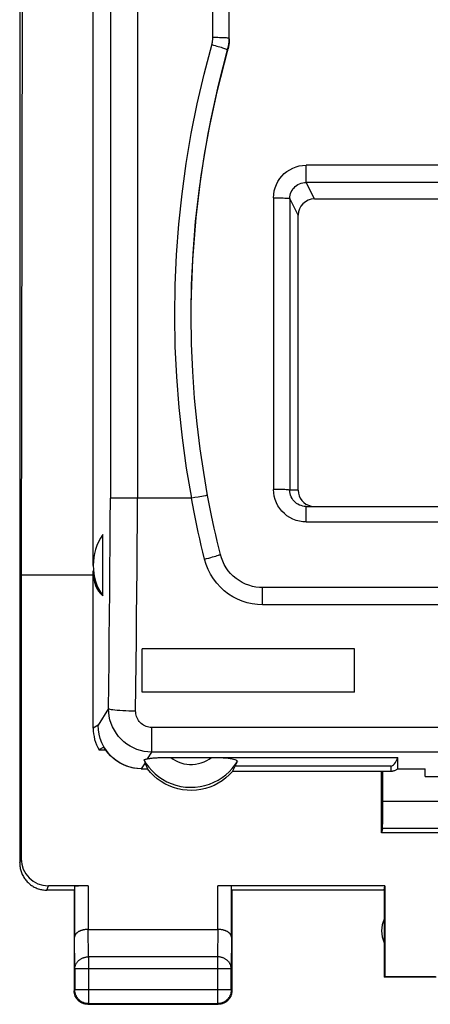
# Model space of a CAD drawing. Units: millimetres. Extents: x -76 to 79, y -25 to 47.
# Drawn here: x -11 to -4, y -25 to -6 of the extents above; entities that cross this region are included whole.
import ezdxf

# ---------------------------------------------------------------- set-up
doc = ezdxf.new("R2010")
doc.units = ezdxf.units.MM
doc.header["$LTSCALE"] = 16.335
doc.layers.get('0').update_dxf_attribs({"linetype": 'CONTINUOUS'})
for name, color, linetype in [('ASSI', 7, 'CONTINUOUS'), ('DRAFT', 7, 'CONTINUOUS'), ('RACCORDO', 7, 'CONTINUOUS')]:
    doc.layers.add(name, color=color, linetype=linetype)

msp = doc.modelspace()

# ---------------------------------------------------------------- linework, layer by layer
at = {"color": 7, "linetype": 'CONTINUOUS'}
for p, q in [((-11.291, 21.881), (-11.291, -21.919)), ((-11.237, -0.019), (-11.265, -16.619)), ((-7.441, -6.763), (-7.441, -5.06)), ((-5.874, -9.705), (5.592, -9.705)), ((-6.173, -15.063), (-6.173, -10.004)), ((-8.13, -15.21), (-9.124, -15.21)), ((-8.07, -15.198), (-8.13, -15.21)), ((-8.012, -15.188), (-8.07, -15.198)), ((-7.913, -15.17), (-8.012, -15.188)), ((-6.027, -15.362), (5.744, -15.362)), ((-9.766, -17.003), (-9.766, -15.875)), ((-11.265, -16.619), (-11.265, -21.84)), ((6.545, -16.854), (-6.827, -16.854)), ((-5.141, -17.98), (-9.041, -17.98)), ((-5.141, -18.78), (-5.141, -17.98)), ((-5.141, -18.78), (-9.041, -18.78)), ((-9.746, -19.787), (-9.834, -19.839)), ((-9.057, -20.186), (-8.941, -20.186)), ((-4.641, -21.367), (-4.641, -20.236)), ((-4.617, -20.787), (-4.617, -20.236)), ((-3.841, -20.326), (-3.841, -20.186)), ((-10.291, -22.419), (-10.791, -22.419)), ((-10.034, -22.341), (-10.765, -22.341)), ((-10.291, -22.419), (-10.291, -24.269)), ((-10.284, -22.354), (-10.284, -23.286)), ((-4.582, -22.341), (-7.648, -22.341)), ((-7.398, -23.286), (-7.398, -22.354)), ((-4.591, -22.419), (-7.391, -22.419)), ((-7.391, -22.419), (-7.391, -24.269)), ((-4.591, -22.419), (-4.582, -22.341)), ((-4.591, -22.419), (-4.591, -24.019)), ((-4.582, -22.341), (-4.582, -24.011)), ((-10.034, -23.142), (-7.648, -23.142)), ((-10.278, -23.864), (-10.278, -24.256)), ((-7.404, -24.256), (-7.404, -23.864)), ((-4.582, -24.011), (-4.591, -24.019)), ((-3.639, -24.019), (-4.591, -24.019)), ((-3.65, -24.011), (-4.582, -24.011)), ((-10.041, -24.519), (-7.641, -24.519)), ((-10.028, -24.506), (-7.654, -24.506))]:
    msp.add_line(p, q, dxfattribs=at)
at = {"color": 250, "linetype": 'CONTINUOUS'}
for p, q in [((-7.741, -6.732), (-7.741, -5.045)), ((-7.471, -6.962), (-7.471, -6.978)), ((5.744, -9.086), (-6.027, -9.086)), ((-6.027, -9.4), (-6.027, -9.086)), ((5.744, -9.4), (-6.027, -9.4)), ((-5.874, -9.705), (-6.027, -9.4)), ((-6.626, -9.684), (-6.626, -15.048)), ((-6.173, -10.004), (-6.326, -9.699)), ((-6.326, -9.699), (-6.326, -15.063)), ((-6.173, -15.063), (-6.326, -15.063)), ((-6.027, -15.646), (-6.027, -15.362)), ((-6.027, -15.646), (5.744, -15.646)), ((-6.827, -17.17), (-6.827, -16.854)), ((6.545, -17.17), (-6.827, -17.17)), ((-8.988, -20.077), (-9.057, -20.186)), ((-11.291, -21.919), (-11.265, -21.84)), ((-10.791, -22.419), (-10.765, -22.341)), ((-10.034, -22.341), (-10.034, -23.142)), ((-7.648, -23.142), (-7.648, -22.341)), ((-10.028, -23.647), (-10.033, -23.142)), ((-7.649, -23.142), (-7.654, -23.647)), ((-10.278, -23.864), (-10.284, -23.286)), ((-7.398, -23.286), (-7.404, -23.864)), ((-7.654, -23.647), (-10.028, -23.647)), ((-10.028, -23.647), (-10.028, -24.506)), ((-7.654, -23.647), (-7.654, -24.506)), ((-7.404, -23.864), (-10.278, -23.864)), ((-10.278, -24.256), (-10.291, -24.269)), ((-7.404, -24.256), (-10.278, -24.256)), ((-7.404, -24.256), (-7.391, -24.269)), ((-10.028, -24.506), (-10.041, -24.519)), ((-7.654, -24.506), (-7.641, -24.519))]:
    msp.add_line(p, q, dxfattribs=at)
for points in [[(-8.13, -15.21), (-8.224, -14.655), (-8.302, -14.098), (-8.362, -13.54), (-8.406, -12.979), (-8.432, -12.417), (-8.441, -11.855), (-8.433, -11.293), (-8.408, -10.731), (-8.366, -10.171), (-8.307, -9.612), (-8.23, -9.055), (-8.138, -8.502), (-8.028, -7.953), (-7.902, -7.408), (-7.756, -6.851)], [(-7.76, -6.866), (-7.729, -6.874), (-7.699, -6.883), (-7.67, -6.892), (-7.642, -6.9), (-7.615, -6.908), (-7.59, -6.916), (-7.566, -6.924), (-7.545, -6.931), (-7.526, -6.937), (-7.509, -6.943), (-7.496, -6.949), (-7.485, -6.953), (-7.477, -6.957), (-7.472, -6.96), (-7.471, -6.962)], [(-7.756, -6.851), (-7.752, -6.837), (-7.749, -6.822), (-7.747, -6.807), (-7.745, -6.792), (-7.743, -6.777), (-7.742, -6.762), (-7.741, -6.747), (-7.741, -6.732)], [(-7.741, -6.732), (-7.71, -6.732), (-7.679, -6.732), (-7.648, -6.732), (-7.619, -6.733), (-7.591, -6.734), (-7.565, -6.735), (-7.54, -6.736), (-7.518, -6.737), (-7.498, -6.738), (-7.481, -6.739), (-7.467, -6.741), (-7.456, -6.742), (-7.448, -6.744), (-7.443, -6.746), (-7.441, -6.747)], [(-7.64, -7.613), (-7.464, -6.939), (-7.459, -6.915), (-7.454, -6.891), (-7.45, -6.868), (-7.447, -6.844), (-7.444, -6.82), (-7.443, -6.796), (-7.441, -6.771), (-7.441, -6.747)], [(-8.141, -11.851), (-8.132, -11.283), (-8.105, -10.711), (-8.058, -10.119), (-7.989, -9.509), (-7.897, -8.887), (-7.781, -8.255), (-7.64, -7.613)], [(-6.626, -9.684), (-6.622, -9.621), (-6.612, -9.559), (-6.596, -9.499), (-6.574, -9.441), (-6.545, -9.385), (-6.511, -9.332), (-6.472, -9.284), (-6.428, -9.24), (-6.379, -9.2), (-6.327, -9.167), (-6.271, -9.138), (-6.213, -9.115), (-6.153, -9.099), (-6.091, -9.09), (-6.027, -9.086)], [(-6.326, -9.699), (-6.325, -9.668), (-6.32, -9.637), (-6.312, -9.606), (-6.301, -9.577), (-6.286, -9.549), (-6.269, -9.522), (-6.25, -9.498), (-6.228, -9.476), (-6.203, -9.457), (-6.177, -9.44), (-6.149, -9.425), (-6.12, -9.414), (-6.089, -9.406), (-6.058, -9.401), (-6.027, -9.4)], [(-6.626, -9.684), (-6.588, -9.684), (-6.551, -9.685), (-6.515, -9.685), (-6.48, -9.686), (-6.448, -9.687), (-6.419, -9.689), (-6.393, -9.69), (-6.371, -9.692), (-6.353, -9.693), (-6.34, -9.695), (-6.331, -9.697), (-6.326, -9.699)], [(-7.894, -16.33), (-7.925, -16.204), (-7.954, -16.079), (-7.983, -15.956), (-8.009, -15.834), (-8.035, -15.714), (-8.061, -15.592), (-8.086, -15.467), (-8.111, -15.339), (-8.135, -15.21)], [(-6.027, -15.646), (-6.09, -15.643), (-6.152, -15.633), (-6.212, -15.617), (-6.27, -15.594), (-6.327, -15.566), (-6.379, -15.532), (-6.427, -15.493), (-6.472, -15.448), (-6.511, -15.4), (-6.545, -15.348), (-6.574, -15.292), (-6.596, -15.234), (-6.612, -15.174), (-6.622, -15.112), (-6.626, -15.048)], [(-6.326, -15.063), (-6.331, -15.061), (-6.34, -15.059), (-6.353, -15.057), (-6.371, -15.055), (-6.393, -15.054), (-6.419, -15.052), (-6.448, -15.051), (-6.48, -15.05), (-6.515, -15.049), (-6.551, -15.048), (-6.588, -15.048), (-6.626, -15.048)], [(-6.062, -15.36), (-6.089, -15.355), (-6.12, -15.347), (-6.149, -15.336), (-6.177, -15.322), (-6.203, -15.305), (-6.227, -15.285), (-6.25, -15.263), (-6.269, -15.239), (-6.286, -15.213), (-6.3, -15.185), (-6.312, -15.156), (-6.32, -15.125), (-6.325, -15.094), (-6.326, -15.063)], [(-7.894, -16.33), (-7.856, -16.32), (-7.818, -16.31), (-7.781, -16.3), (-7.747, -16.291), (-7.715, -16.282), (-7.686, -16.274), (-7.661, -16.266), (-7.64, -16.26), (-7.623, -16.254), (-7.612, -16.249), (-7.605, -16.246), (-7.603, -16.244)], [(-6.827, -17.17), (-6.924, -17.166), (-7.019, -17.153), (-7.112, -17.132), (-7.202, -17.104), (-7.29, -17.067), (-7.374, -17.023), (-7.455, -16.972), (-7.532, -16.913), (-7.604, -16.847), (-7.67, -16.773), (-7.731, -16.693), (-7.784, -16.608), (-7.829, -16.52), (-7.865, -16.427), (-7.894, -16.33)], [(-10.278, -23.864), (-10.278, -23.853), (-10.277, -23.843), (-10.275, -23.833), (-10.273, -23.823), (-10.271, -23.813), (-10.268, -23.803), (-10.264, -23.793), (-10.26, -23.783), (-10.255, -23.774), (-10.25, -23.765), (-10.244, -23.756), (-10.238, -23.747), (-10.231, -23.738), (-10.224, -23.73), (-10.217, -23.722), (-10.209, -23.714), (-10.2, -23.707), (-10.191, -23.7), (-10.182, -23.694), (-10.173, -23.687), (-10.163, -23.682), (-10.153, -23.676), (-10.142, -23.671), (-10.132, -23.667), (-10.121, -23.663), (-10.11, -23.659), (-10.098, -23.656), (-10.087, -23.653), (-10.075, -23.651), (-10.064, -23.649), (-10.052, -23.648), (-10.04, -23.647), (-10.028, -23.647)], [(-7.404, -23.864), (-7.405, -23.853), (-7.405, -23.843), (-7.407, -23.833), (-7.409, -23.823), (-7.411, -23.813), (-7.414, -23.803), (-7.418, -23.793), (-7.422, -23.783), (-7.427, -23.774), (-7.432, -23.765), (-7.438, -23.756), (-7.444, -23.747), (-7.451, -23.738), (-7.458, -23.73), (-7.466, -23.722), (-7.474, -23.714), (-7.482, -23.707), (-7.491, -23.7), (-7.5, -23.694), (-7.509, -23.687), (-7.519, -23.682), (-7.529, -23.676), (-7.54, -23.671), (-7.551, -23.667), (-7.561, -23.663), (-7.573, -23.659), (-7.584, -23.656), (-7.595, -23.653), (-7.607, -23.651), (-7.619, -23.649), (-7.63, -23.648), (-7.642, -23.647), (-7.654, -23.647)]]:
    msp.add_lwpolyline(points, dxfattribs=at)
at = {"color": 7, "linetype": 'CONTINUOUS'}
for points in [[(-7.837, -15.158), (-7.91, -14.737), (-7.975, -14.299), (-8.032, -13.843), (-8.077, -13.37), (-8.112, -12.879), (-8.134, -12.368), (-8.141, -11.851)], [(-7.837, -15.158), (-7.839, -15.158), (-7.844, -15.159), (-7.852, -15.16), (-7.863, -15.162), (-7.877, -15.164), (-7.913, -15.17)], [(-7.603, -16.243), (-7.633, -16.121), (-7.662, -16), (-7.689, -15.881), (-7.715, -15.763), (-7.741, -15.646), (-7.765, -15.528), (-7.79, -15.406), (-7.814, -15.283), (-7.837, -15.158)], [(-6.027, -15.362), (-6.058, -15.36), (-6.062, -15.36)], [(-6.827, -16.854), (-6.885, -16.852), (-6.95, -16.844), (-7.015, -16.831), (-7.079, -16.812), (-7.142, -16.789), (-7.202, -16.759), (-7.26, -16.725), (-7.315, -16.686), (-7.367, -16.643), (-7.415, -16.595), (-7.458, -16.543), (-7.497, -16.488), (-7.531, -16.43), (-7.56, -16.37), (-7.584, -16.307), (-7.603, -16.244)], [(-9.057, -20.186), (-9.14, -20.181), (-9.222, -20.167), (-9.302, -20.145), (-9.379, -20.114), (-9.453, -20.076), (-9.523, -20.03), (-9.587, -19.977), (-9.646, -19.918), (-9.698, -19.853), (-9.743, -19.783), (-9.781, -19.709), (-9.811, -19.631), (-9.833, -19.551), (-9.846, -19.469), (-9.851, -19.386)], [(-9.056, -20.186), (-9.127, -20.183), (-9.196, -20.173), (-9.263, -20.158), (-9.329, -20.137), (-9.394, -20.11), (-9.455, -20.078), (-9.513, -20.04), (-9.569, -19.998), (-9.62, -19.951), (-9.666, -19.901), (-9.708, -19.846), (-9.746, -19.787)], [(-7.381, -20.236), (-7.44, -20.299), (-7.503, -20.356), (-7.57, -20.407), (-7.641, -20.452), (-7.717, -20.492), (-7.796, -20.524), (-7.877, -20.55), (-7.96, -20.569), (-8.045, -20.581), (-8.13, -20.586), (-8.215, -20.583), (-8.3, -20.573), (-8.383, -20.556), (-8.465, -20.532), (-8.545, -20.501), (-8.621, -20.463), (-8.694, -20.419), (-8.763, -20.369), (-8.827, -20.314), (-8.886, -20.253), (-8.941, -20.186)], [(-11.291, -21.919), (-11.291, -21.939), (-11.289, -21.959), (-11.287, -21.979), (-11.285, -21.999), (-11.281, -22.019), (-11.277, -22.039), (-11.271, -22.058), (-11.265, -22.077), (-11.259, -22.096), (-11.251, -22.115), (-11.243, -22.133), (-11.234, -22.151), (-11.224, -22.169), (-11.214, -22.186), (-11.203, -22.203), (-11.191, -22.22), (-11.179, -22.235), (-11.165, -22.251), (-11.152, -22.266), (-11.138, -22.28), (-11.123, -22.293), (-11.107, -22.307), (-11.092, -22.319), (-11.075, -22.331), (-11.058, -22.342), (-11.041, -22.352), (-11.024, -22.362), (-11.005, -22.371), (-10.987, -22.379), (-10.968, -22.387), (-10.949, -22.394), (-10.93, -22.4), (-10.911, -22.405), (-10.891, -22.409), (-10.871, -22.413), (-10.851, -22.416), (-10.831, -22.418), (-10.811, -22.419), (-10.791, -22.419)], [(-10.034, -23.142), (-10.043, -23.142), (-10.053, -23.142), (-10.062, -23.143), (-10.072, -23.144), (-10.081, -23.145), (-10.09, -23.146), (-10.099, -23.147), (-10.108, -23.149), (-10.117, -23.15), (-10.126, -23.152), (-10.134, -23.154), (-10.142, -23.157), (-10.151, -23.159), (-10.158, -23.162), (-10.166, -23.164), (-10.174, -23.167), (-10.181, -23.17), (-10.188, -23.173), (-10.195, -23.176), (-10.201, -23.18), (-10.208, -23.183), (-10.214, -23.187), (-10.22, -23.19), (-10.225, -23.194), (-10.231, -23.198), (-10.236, -23.202), (-10.241, -23.206), (-10.245, -23.21), (-10.25, -23.214), (-10.254, -23.218), (-10.258, -23.223), (-10.261, -23.227), (-10.265, -23.231), (-10.268, -23.236), (-10.27, -23.24), (-10.273, -23.245), (-10.275, -23.249), (-10.277, -23.254), (-10.279, -23.259), (-10.28, -23.263), (-10.282, -23.268), (-10.283, -23.272), (-10.283, -23.277), (-10.284, -23.282), (-10.284, -23.286)], [(-7.398, -23.286), (-7.399, -23.282), (-7.399, -23.277), (-7.4, -23.272), (-7.401, -23.268), (-7.402, -23.263), (-7.403, -23.259), (-7.405, -23.254), (-7.407, -23.25), (-7.409, -23.245), (-7.412, -23.24), (-7.415, -23.236), (-7.418, -23.232), (-7.421, -23.227), (-7.424, -23.223), (-7.428, -23.219), (-7.432, -23.214), (-7.437, -23.21), (-7.441, -23.206), (-7.446, -23.202), (-7.451, -23.198), (-7.457, -23.194), (-7.463, -23.19), (-7.468, -23.187), (-7.475, -23.183), (-7.481, -23.18), (-7.488, -23.176), (-7.494, -23.173), (-7.501, -23.17), (-7.509, -23.167), (-7.516, -23.164), (-7.524, -23.162), (-7.532, -23.159), (-7.54, -23.157), (-7.548, -23.154), (-7.557, -23.152), (-7.565, -23.15), (-7.574, -23.149), (-7.583, -23.147), (-7.592, -23.146), (-7.601, -23.145), (-7.611, -23.144), (-7.62, -23.143), (-7.63, -23.142), (-7.639, -23.142), (-7.649, -23.142)], [(-10.028, -24.506), (-10.04, -24.506), (-10.052, -24.505), (-10.064, -24.504), (-10.075, -24.502), (-10.087, -24.499), (-10.098, -24.496), (-10.11, -24.492), (-10.121, -24.488), (-10.132, -24.484), (-10.143, -24.478), (-10.153, -24.473), (-10.163, -24.466), (-10.173, -24.46), (-10.183, -24.453), (-10.192, -24.445), (-10.201, -24.437), (-10.209, -24.429), (-10.217, -24.42), (-10.225, -24.411), (-10.232, -24.401), (-10.238, -24.391), (-10.245, -24.381), (-10.25, -24.371), (-10.255, -24.36), (-10.26, -24.349), (-10.264, -24.338), (-10.268, -24.327), (-10.271, -24.315), (-10.273, -24.303), (-10.275, -24.292), (-10.277, -24.28), (-10.278, -24.268), (-10.278, -24.256)], [(-7.404, -24.256), (-7.404, -24.268), (-7.405, -24.28), (-7.407, -24.292), (-7.409, -24.303), (-7.411, -24.315), (-7.414, -24.327), (-7.418, -24.338), (-7.422, -24.349), (-7.427, -24.36), (-7.432, -24.371), (-7.438, -24.381), (-7.444, -24.391), (-7.451, -24.401), (-7.458, -24.411), (-7.465, -24.42), (-7.473, -24.429), (-7.482, -24.437), (-7.49, -24.445), (-7.5, -24.453), (-7.509, -24.46), (-7.519, -24.466), (-7.529, -24.473), (-7.54, -24.478), (-7.55, -24.484), (-7.561, -24.488), (-7.572, -24.492), (-7.584, -24.496), (-7.595, -24.499), (-7.607, -24.502), (-7.619, -24.504), (-7.63, -24.505), (-7.642, -24.506), (-7.654, -24.506)], [(-10.277, -24.351), (-10.281, -24.34), (-10.284, -24.328), (-10.287, -24.317), (-10.289, -24.305), (-10.29, -24.293), (-10.291, -24.281), (-10.291, -24.269)], [(-10.123, -24.506), (-10.134, -24.501), (-10.145, -24.497), (-10.156, -24.491), (-10.166, -24.486), (-10.176, -24.48), (-10.186, -24.473), (-10.196, -24.466), (-10.205, -24.458), (-10.214, -24.45), (-10.222, -24.442), (-10.23, -24.433), (-10.238, -24.424), (-10.245, -24.414), (-10.251, -24.404), (-10.258, -24.394), (-10.263, -24.384), (-10.269, -24.373), (-10.273, -24.362), (-10.277, -24.351)], [(-7.405, -24.351), (-7.409, -24.362), (-7.414, -24.373), (-7.419, -24.384), (-7.425, -24.394), (-7.431, -24.404), (-7.437, -24.414), (-7.445, -24.424), (-7.452, -24.433), (-7.46, -24.442), (-7.469, -24.45), (-7.477, -24.458), (-7.487, -24.466), (-7.496, -24.473), (-7.506, -24.48), (-7.516, -24.486), (-7.527, -24.491), (-7.537, -24.497), (-7.548, -24.501), (-7.559, -24.506)], [(-7.394, -24.305), (-7.396, -24.317), (-7.398, -24.328), (-7.401, -24.34), (-7.405, -24.351)], [(-7.391, -24.269), (-7.391, -24.281), (-7.392, -24.293), (-7.394, -24.305)], [(-10.077, -24.517), (-10.088, -24.515), (-10.1, -24.512), (-10.112, -24.509), (-10.123, -24.506)], [(-10.041, -24.519), (-10.053, -24.519), (-10.065, -24.518), (-10.077, -24.517)], [(-7.559, -24.506), (-7.571, -24.509), (-7.582, -24.512), (-7.594, -24.515), (-7.606, -24.517), (-7.617, -24.518), (-7.629, -24.519), (-7.641, -24.519)]]:
    msp.add_lwpolyline(points, dxfattribs=at)
msp.add_arc((-4.141, -23.169), 0.5, 154.1581, 205.8419, dxfattribs=at)
for centre, major_axis, ratio, start_param, end_param in [((-5.873, -10.005), (0.256, -0.158), 0.996941, 2.125467, 3.693524), ((-5.873, -15.062), (0.256, 0.158), 0.996941, 2.589661, 3.946996), ((-8.941, -16.396), (0.725, 0.725), 0.948965, 8.065006, 9.266114), ((-8.941, -15.946), (0.803, 1.076), 0.554317, -3.780435, -3.179881), ((-9.138, -19.44), (0.803, 0), 0.994829, -3.141593, -2.617994), ((-8.141, -19.228), (0, 1.597), 0.62624, -4.152017, -4.068888), ((-8.141, -19.198), (0, 1.597), 0.62624, -2.278602, -2.200525), ((-10.765, -21.84), (-0.158, -0.475), 0.998478, -1.248833, 0.32105), ((-10.034, -22.354), (0.25, 0), 0.052408, 1.570796, 3.135775)]:
    msp.add_ellipse(centre, major_axis=major_axis, ratio=ratio, start_param=start_param, end_param=end_param, dxfattribs=at)
at = {"layer": 'ASSI', "color": 7, "linetype": 'CONTINUOUS'}
for p, q in [((-9.941, -16.448), (-9.941, -5.448)), ((-9.941, -19.44), (-9.941, -16.544)), ((-9.041, -18.78), (-9.041, -17.98)), ((-9.834, -19.839), (-9.712, -19.839))]:
    msp.add_line(p, q, dxfattribs=at)
at = {"layer": 'DRAFT', "color": 7, "linetype": 'CONTINUOUS'}
for p, q in [((-11.265, -16.619), (-9.941, -16.619)), ((4.359, -21.367), (-4.641, -21.367))]:
    msp.add_line(p, q, dxfattribs=at)
at = {"layer": 'RACCORDO', "color": 250, "linetype": 'CONTINUOUS'}
for p, q in [((-9.622, -3.176), (-9.622, -15.212)), ((-9.124, -3.649), (-9.124, -15.21)), ((-9.659, -19.08), (-9.851, -19.386)), ((-9.851, -19.386), (-9.941, -19.44)), ((-3.413, -19.426), (-8.865, -19.426)), ((-8.865, -19.881), (-8.865, -19.426)), ((-8.941, -20.002), (-8.865, -19.881)), ((-3.409, -19.881), (-8.865, -19.881)), ((-4.473, -20.139), (-4.473, -20.236)), ((-3.123, -20.787), (-4.617, -20.787)), ((4.342, -21.285), (-4.625, -21.285))]:
    msp.add_line(p, q, dxfattribs=at)
at = {"layer": 'RACCORDO', "color": 7, "linetype": 'CONTINUOUS'}
for p, q in [((-9.462, -15.21), (-9.542, -15.21)), ((-9.362, -15.209), (-9.462, -15.21)), ((-9.006, -20.031), (-9, -20.047)), ((-9, -20.047), (-8.994, -20.062)), ((-8.994, -20.062), (-8.988, -20.077)), ((-8.653, -19.978), (-8.614, -19.978)), ((-8.614, -19.978), (-8.575, -19.977)), ((-8.575, -19.977), (-8.536, -19.977)), ((-8.536, -19.977), (-4.341, -19.977)), ((-4.341, -20.186), (-4.341, -19.977)), ((-4.473, -20.236), (-7.381, -20.236)), ((-4.473, -20.139), (-7.333, -20.139)), ((-4.341, -20.186), (-3.841, -20.186)), ((-3.841, -20.326), (-3.353, -20.326)), ((-4.625, -21.285), (-4.641, -21.367))]:
    msp.add_line(p, q, dxfattribs=at)
for points in [[(-7.441, -6.763), (-7.442, -6.799), (-7.444, -6.836), (-7.449, -6.871), (-7.454, -6.907), (-7.462, -6.943)], [(-8.141, -11.851), (-8.139, -11.609), (-8.111, -10.828), (-8.05, -10.047), (-7.955, -9.271), (-7.827, -8.502), (-7.665, -7.738), (-7.462, -6.943)], [(-9.542, -15.21), (-9.573, -15.211), (-9.597, -15.211), (-9.613, -15.212), (-9.622, -15.212)], [(-9.124, -15.21), (-9.186, -15.21), (-9.362, -15.209)], [(-9.006, -20.031), (-9.006, -20.028), (-9.005, -20.024), (-9.001, -20.021), (-8.996, -20.018), (-8.989, -20.014), (-8.98, -20.011), (-8.969, -20.008), (-8.956, -20.005), (-8.941, -20.002)], [(-8.941, -20.002), (-8.929, -20), (-8.916, -19.998), (-8.902, -19.996), (-8.887, -19.994), (-8.871, -19.992), (-8.855, -19.99), (-8.838, -19.988), (-8.821, -19.987), (-8.804, -19.986), (-8.786, -19.984), (-8.767, -19.983), (-8.749, -19.982), (-8.73, -19.981), (-8.711, -19.98), (-8.692, -19.98), (-8.673, -19.979), (-8.653, -19.978)], [(-7.767, -19.977), (-7.707, -19.977), (-7.651, -19.978), (-7.599, -19.98), (-7.549, -19.983), (-7.503, -19.987), (-7.461, -19.992), (-7.423, -19.997), (-7.389, -20.003), (-7.36, -20.01), (-7.337, -20.017), (-7.318, -20.025), (-7.304, -20.033), (-7.295, -20.041), (-7.291, -20.049), (-7.292, -20.058)], [(-4.341, -20.186), (-4.351, -20.194), (-4.36, -20.201), (-4.37, -20.208), (-4.381, -20.214), (-4.392, -20.219), (-4.403, -20.224), (-4.414, -20.227), (-4.426, -20.231), (-4.437, -20.233), (-4.449, -20.235), (-4.461, -20.236), (-4.473, -20.236)]]:
    msp.add_lwpolyline(points, dxfattribs=at)
at = {"layer": 'RACCORDO', "color": 250, "linetype": 'CONTINUOUS'}
for points in [[(-9.659, -19.08), (-9.654, -18.65), (-9.649, -18.221), (-9.645, -17.792), (-9.641, -17.362), (-9.637, -16.932), (-9.633, -16.502), (-9.629, -16.072), (-9.626, -15.642), (-9.622, -15.212)], [(-9.161, -19.121), (-9.156, -18.687), (-9.151, -18.252), (-9.147, -17.818), (-9.143, -17.384), (-9.139, -16.949), (-9.135, -16.514), (-9.131, -16.08), (-9.127, -15.645), (-9.124, -15.21)], [(-9.659, -19.08), (-9.65, -19.084), (-9.633, -19.089), (-9.609, -19.094), (-9.579, -19.098), (-9.542, -19.103), (-9.499, -19.107), (-9.451, -19.11), (-9.398, -19.113), (-9.342, -19.116), (-9.283, -19.118), (-9.222, -19.12), (-9.161, -19.121)], [(-8.865, -19.881), (-8.935, -19.877), (-9.003, -19.868), (-9.071, -19.852), (-9.137, -19.831), (-9.201, -19.804), (-9.262, -19.772), (-9.321, -19.734), (-9.375, -19.692), (-9.426, -19.645), (-9.473, -19.593), (-9.515, -19.538), (-9.552, -19.479), (-9.584, -19.417), (-9.611, -19.353), (-9.632, -19.286), (-9.647, -19.218), (-9.656, -19.149), (-9.659, -19.08)], [(-8.865, -19.426), (-8.892, -19.425), (-8.917, -19.422), (-8.942, -19.416), (-8.967, -19.408), (-8.991, -19.398), (-9.014, -19.386), (-9.036, -19.371), (-9.057, -19.355), (-9.076, -19.337), (-9.093, -19.318), (-9.109, -19.296), (-9.123, -19.274), (-9.134, -19.25), (-9.144, -19.225), (-9.152, -19.2), (-9.157, -19.174), (-9.16, -19.148), (-9.161, -19.121)], [(-9.006, -20.031), (-8.965, -20.096), (-8.918, -20.159), (-8.864, -20.22), (-8.804, -20.278), (-8.736, -20.332), (-8.664, -20.381), (-8.587, -20.424), (-8.505, -20.46), (-8.42, -20.489), (-8.333, -20.51), (-8.245, -20.523), (-8.156, -20.528), (-8.066, -20.525), (-7.977, -20.515), (-7.89, -20.496), (-7.804, -20.47), (-7.722, -20.436), (-7.643, -20.396), (-7.569, -20.349), (-7.501, -20.297), (-7.439, -20.241), (-7.384, -20.182), (-7.335, -20.12), (-7.292, -20.058)], [(-8.516, -19.977), (-8.472, -20.009), (-8.426, -20.036), (-8.378, -20.059), (-8.328, -20.078), (-8.275, -20.093), (-8.222, -20.102), (-8.168, -20.107), (-8.113, -20.107), (-8.06, -20.102), (-8.006, -20.092), (-7.954, -20.078), (-7.903, -20.059), (-7.855, -20.036), (-7.81, -20.008), (-7.767, -19.977)]]:
    msp.add_lwpolyline(points, dxfattribs=at)
at = {"layer": 'RACCORDO', "color": 7, "linetype": 'CONTINUOUS'}
for centre, major_axis, ratio, start_param, end_param in [((-8.141, -19.345), (0, 1.347), 0.742413, -2.200525, -2.12806), ((-4.473, -19.491), (0, 0.647), 0.30893, -3.141593, -2.418858), ((-4.625, -20.787), (0, 0.5), 0.017455, -3.054326, -1.570796)]:
    msp.add_ellipse(centre, major_axis=major_axis, ratio=ratio, start_param=start_param, end_param=end_param, dxfattribs=at)

doc.saveas('drawing.dxf')
